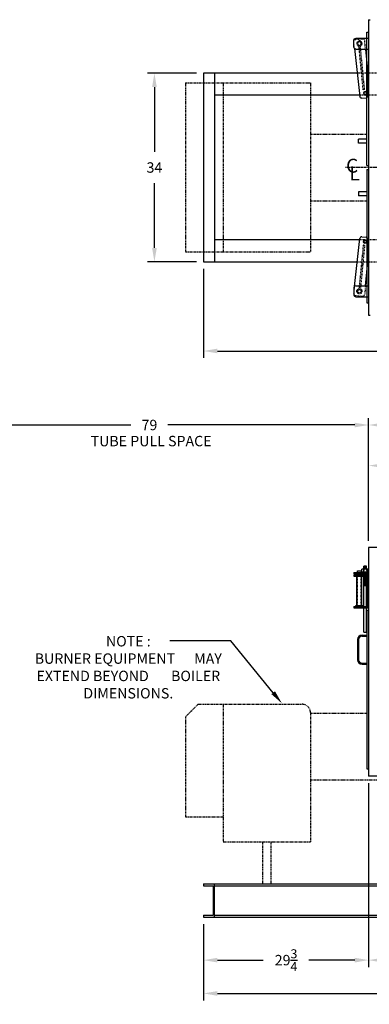
# Model space of a CAD drawing. Extents: x 28 to 326, y 73 to 251.
# Drawn here: x 139 to 202, y 73 to 251 of the extents above; entities that cross this region are included whole.
import ezdxf
from ezdxf.enums import TextEntityAlignment as Align

# ---------------------------------------------------------------- set-up
doc = ezdxf.new("R2010")
doc.units = 0
doc.header["$LTSCALE"] = 0.25
doc.header["$MEASUREMENT"] = 0
for name, pattern in [('CENTER', [2, 1.25, -0.25, 0.25, -0.25]), ('HIDDEN', [0.375, 0.25, -0.125]), ('HIDDEN2', [0.1875, 0.125, -0.0625]), ('PHANTOM', [2.5, 1.25, -0.25, 0.25, -0.25, 0.25, -0.25])]:
    doc.linetypes.add(name, pattern=pattern)
doc.layers.get('DEFPOINTS').update_dxf_attribs({"linetype": 'CONTINUOUS'})
for name, color, linetype in [('0_CENTERLINES', 125, 'CENTER'), ('0_HIDDEN', 110, 'HIDDEN'), ('0_OBJECT', 232, 'CONTINUOUS'), ('0_TEXT', 125, 'CONTINUOUS'), ('BURNER', 40, 'PHANTOM'), ('DIMENSIONS', 125, 'CONTINUOUS'), ('HIDDEN', 7, 'HIDDEN'), ('HIDDEN2', 7, 'HIDDEN2'), ('OBJ-35', 232, 'CONTINUOUS'), ('OBJECT', 1, 'CONTINUOUS'), ('OBJECT2', 82, 'CONTINUOUS')]:
    doc.layers.add(name, color=color, linetype=linetype)
doc.styles.add('ROMANS', font='romans.shx')
doc.styles.add('ROMANT', font='romant.shx')
doc.dimstyles.new('DIM', dxfattribs={"dimscale": 20, "dimtxt": 0.09375, "dimasz": 0.125, "dimexe": 0.0625, "dimexo": 0.0625, "dimgap": 0.09375, "dimtad": 0, "dimtih": 1, "dimtoh": 1, "dimdec": 6, "dimzin": 0, "dimdsep": 46, "dimlunit": 5, "dimtxsty": 'ROMANS', "dimcen": 0, "dimadec": 0, "dimazin": 0, "dimtfac": 0.87, "dimtdec": 6, "dimtix": 1, "dimtofl": 0, "dimtmove": 2, "dimatfit": 3, "dimfxl": 1, "dimtolj": 1, "dimtzin": 0, "dimarcsym": 0})
doc.dimstyles.new('DIM$0', dxfattribs={"dimscale": 20, "dimtxt": 0.09375, "dimasz": 0.15625, "dimexe": 0.125, "dimexo": 0.0625, "dimgap": 0.09375, "dimtad": 0, "dimtih": 1, "dimtoh": 1, "dimdec": 5, "dimzin": 0, "dimdsep": 46, "dimlunit": 5, "dimtxsty": 'ROMANS', "dimcen": 0, "dimadec": 0, "dimazin": 0, "dimtfac": 0.87, "dimtdec": 5, "dimtix": 1, "dimtofl": 0, "dimtmove": 0, "dimatfit": 3, "dimfxl": 1, "dimtolj": 1, "dimtzin": 0, "dimarcsym": 0})

# ---------------------------------------------------------------- blocks, each defined once
blk = doc.blocks.new('*D1')
at = {"layer": 'DEFPOINTS', "color": 0, "transparency": 16777216}
for p in [(238.82, 170.21), (238.82, 159), (201.57, 155.43)]:
    blk.add_point(p, dxfattribs=at)
at = {"layer": 'DIMENSIONS', "color": 0, "lineweight": -2, "transparency": 16777216}
for p, q in [((201.57, 156.68), (201.57, 171.46)), ((238.82, 160.25), (238.82, 171.46)), ((204.07, 170.21), (216.08, 170.21)), ((236.32, 170.21), (224.3, 170.21))]:
    blk.add_line(p, q, dxfattribs=at)
at = {"layer": 'DIMENSIONS', "color": 0, "transparency": 16777216}
for points in [[(204.07, 170.63), (204.07, 169.8), (201.57, 170.21)], [(236.32, 170.63), (236.32, 169.8), (238.82, 170.21)]]:
    blk.add_solid(points, dxfattribs=at)
at = {"layer": 'DIMENSIONS', "color": 0, "transparency": 16777216, "insert": (220.19, 170.21), "char_height": 1.875, "attachment_point": 5, "style": 'ROMANS'}
blk.add_mtext('\\A1;37{\\H0.870000x;\\S1/4;}', dxfattribs=at)
blk = doc.blocks.new('*D2')
at = {"layer": 'DEFPOINTS', "color": 0, "transparency": 16777216}
for p in [(302.94, 177.53), (302.94, 157.24), (201.57, 155.43)]:
    blk.add_point(p, dxfattribs=at)
at = {"layer": 'DIMENSIONS', "color": 0, "lineweight": -2, "transparency": 16777216}
for p, q in [((201.57, 156.68), (201.57, 178.78)), ((204.07, 177.53), (247.43, 177.53)), ((300.44, 177.53), (257.09, 177.53)), ((302.94, 158.49), (302.94, 178.78))]:
    blk.add_line(p, q, dxfattribs=at)
at = {"layer": 'DIMENSIONS', "color": 0, "transparency": 16777216}
for points in [[(204.07, 177.94), (204.07, 177.11), (201.57, 177.53)], [(300.44, 177.94), (300.44, 177.11), (302.94, 177.53)]]:
    blk.add_solid(points, dxfattribs=at)
at = {"layer": 'DIMENSIONS', "color": 0, "transparency": 16777216, "insert": (252.26, 177.53), "char_height": 1.875, "attachment_point": 5, "style": 'ROMANS'}
blk.add_mtext('\\A1;101{\\H0.870000x;\\S3/8;}', dxfattribs=at)
blk = doc.blocks.new('*D3')
at = {"layer": 'DEFPOINTS', "color": 0, "linetype": 'Continuous', "transparency": 16777216}
for p in [(171.82, 88.87), (277.57, 88.87), (277.57, 75.12)]:
    blk.add_point(p, dxfattribs=at)
at = {"layer": 'DIMENSIONS', "color": 0, "linetype": 'Continuous', "lineweight": -2, "transparency": 16777216}
for p, q in [((171.82, 87.62), (171.82, 73.87)), ((277.57, 87.62), (277.57, 73.87)), ((174.32, 75.12), (219.83, 75.12)), ((275.07, 75.12), (229.56, 75.12))]:
    blk.add_line(p, q, dxfattribs=at)
at = {"layer": 'DIMENSIONS', "color": 0, "linetype": 'Continuous', "transparency": 16777216}
for points in [[(174.32, 75.54), (174.32, 74.7), (171.82, 75.12)], [(275.07, 75.54), (275.07, 74.7), (277.57, 75.12)]]:
    blk.add_solid(points, dxfattribs=at)
at = {"layer": 'DIMENSIONS', "color": 0, "linetype": 'Continuous', "transparency": 16777216, "insert": (224.69, 75.12), "char_height": 1.875, "attachment_point": 5, "style": 'ROMANS'}
blk.add_mtext('\\A1;105{\\H0.870000x;\\S3/4;}', dxfattribs=at)
blk = doc.blocks.new('*D4')
at = {"layer": 'DEFPOINTS', "color": 0, "linetype": 'Continuous', "transparency": 16777216}
for p in [(302.94, 223.92), (171.81, 206.92), (302.94, 190.86)]:
    blk.add_point(p, dxfattribs=at)
at = {"layer": 'DIMENSIONS', "color": 0, "linetype": 'Continuous', "lineweight": -2, "transparency": 16777216}
for p, q in [((302.94, 222.67), (302.94, 189.61)), ((171.81, 205.67), (171.81, 189.61)), ((174.31, 190.86), (232.55, 190.86)), ((300.44, 190.86), (242.21, 190.86))]:
    blk.add_line(p, q, dxfattribs=at)
at = {"layer": 'DIMENSIONS', "color": 0, "linetype": 'Continuous', "transparency": 16777216}
for points in [[(174.31, 191.28), (174.31, 190.45), (171.81, 190.86)], [(300.44, 191.28), (300.44, 190.45), (302.94, 190.86)]]:
    blk.add_solid(points, dxfattribs=at)
at = {"layer": 'DIMENSIONS', "color": 0, "linetype": 'Continuous', "transparency": 16777216, "insert": (237.38, 190.86), "char_height": 1.875, "attachment_point": 5, "style": 'ROMANS'}
blk.add_mtext('\\A1;131{\\H0.870000x;\\S1/8;}', dxfattribs=at)
blk = doc.blocks.new('*D5')
at = {"layer": 'DEFPOINTS', "color": 0, "linetype": 'Continuous', "transparency": 16777216}
for p in [(201.57, 114.24), (171.82, 88.87), (201.57, 81.12)]:
    blk.add_point(p, dxfattribs=at)
at = {"layer": 'DIMENSIONS', "color": 0, "linetype": 'Continuous', "lineweight": -2, "transparency": 16777216}
for p, q in [((201.57, 112.99), (201.57, 79.87)), ((171.82, 87.62), (171.82, 79.87)), ((174.32, 81.12), (182.58, 81.12)), ((199.07, 81.12), (190.8, 81.12))]:
    blk.add_line(p, q, dxfattribs=at)
at = {"layer": 'DIMENSIONS', "color": 0, "linetype": 'Continuous', "transparency": 16777216}
for points in [[(174.32, 81.54), (174.32, 80.7), (171.82, 81.12)], [(199.07, 81.54), (199.07, 80.7), (201.57, 81.12)]]:
    blk.add_solid(points, dxfattribs=at)
at = {"layer": 'DIMENSIONS', "color": 0, "linetype": 'Continuous', "transparency": 16777216, "insert": (186.69, 81.12), "char_height": 1.875, "attachment_point": 5, "style": 'ROMANS'}
blk.add_mtext('\\A1;29{\\H0.870000x;\\S3/4;}', dxfattribs=at)
blk = doc.blocks.new('*D12')
at = {"layer": 'DEFPOINTS', "color": 0, "transparency": 16777216}
for p in [(162.97, 240.92), (171.83, 240.92), (171.83, 206.92)]:
    blk.add_point(p, dxfattribs=at)
at = {"layer": 'DIMENSIONS', "color": 0, "lineweight": -2, "transparency": 16777216}
for p, q in [((170.58, 240.92), (161.72, 240.92)), ((162.97, 238.42), (162.97, 226.74)), ((162.97, 209.42), (162.97, 221.11)), ((170.58, 206.92), (161.72, 206.92))]:
    blk.add_line(p, q, dxfattribs=at)
at = {"layer": 'DIMENSIONS', "color": 0, "transparency": 16777216}
for points in [[(162.55, 238.42), (163.39, 238.42), (162.97, 240.92)], [(162.55, 209.42), (163.39, 209.42), (162.97, 206.92)]]:
    blk.add_solid(points, dxfattribs=at)
at = {"layer": 'DIMENSIONS', "color": 0, "transparency": 16777216, "insert": (162.97, 223.92), "char_height": 1.875, "attachment_point": 5, "style": 'ROMANS'}
blk.add_mtext('\\A1;34', dxfattribs=at)
blk = doc.blocks.new('*D15')
at = {"layer": 'DEFPOINTS', "color": 0, "transparency": 16777216}
for p in [(122.56, 177.53), (122.56, 171.31), (201.57, 156.68)]:
    blk.add_point(p, dxfattribs=at)
at = {"layer": 'DIMENSIONS', "color": 0, "lineweight": -2, "transparency": 16777216}
for p, q in [((125.06, 177.53), (158.72, 177.53)), ((199.07, 177.53), (165.41, 177.53))]:
    blk.add_line(p, q, dxfattribs=at)
at = {"layer": 'DIMENSIONS', "color": 0, "transparency": 16777216}
for points in [[(125.06, 177.94), (125.06, 177.11), (122.56, 177.53)], [(199.07, 177.94), (199.07, 177.11), (201.57, 177.53)]]:
    blk.add_solid(points, dxfattribs=at)
at = {"layer": 'DIMENSIONS', "color": 0, "transparency": 16777216, "insert": (162.07, 177.53), "char_height": 1.875, "attachment_point": 5, "style": 'ROMANS'}
blk.add_mtext('\\A1;79', dxfattribs=at)
blk = doc.blocks.new('*D17')
at = {"layer": 'DEFPOINTS', "color": 0, "linetype": 'Continuous', "transparency": 16777216}
for p in [(240.69, 126.83), (201.57, 81.33), (240.69, 81.12)]:
    blk.add_point(p, dxfattribs=at)
at = {"layer": 'DIMENSIONS', "color": 0, "linetype": 'Continuous', "lineweight": -2, "transparency": 16777216}
for p, q in [((240.69, 125.58), (240.69, 79.87)), ((201.57, 80.08), (201.57, 79.87)), ((204.07, 81.12), (217.06, 81.12)), ((238.19, 81.12), (225.2, 81.12))]:
    blk.add_line(p, q, dxfattribs=at)
at = {"layer": 'DIMENSIONS', "color": 0, "linetype": 'Continuous', "transparency": 16777216}
for points in [[(204.07, 81.54), (204.07, 80.7), (201.57, 81.12)], [(238.19, 81.54), (238.19, 80.7), (240.69, 81.12)]]:
    blk.add_solid(points, dxfattribs=at)
at = {"layer": 'DIMENSIONS', "color": 0, "linetype": 'Continuous', "transparency": 16777216, "insert": (221.13, 81.12), "char_height": 1.875, "attachment_point": 5, "style": 'ROMANS'}
blk.add_mtext('\\A1;39{\\H0.87x;\\S1/8;}', dxfattribs=at)
blk = doc.blocks.new('A$C4BEB7A49')
at = {"layer": '0_OBJECT'}
for p, q in [((-2.65, -4.49), (0, -4.49)), ((-2.65, -4.49), (-2.65, -4.74)), ((-2.65, -4.74), (0, -4.74)), ((-0.25, -4.74), (-0.25, -10.61)), ((0, -4.74), (0, -10.61)), ((-2.65, -10.61), (0, -10.61)), ((-2.65, -10.61), (-2.65, -10.86)), ((-2.65, -10.86), (0, -10.86))]:
    blk.add_line(p, q, dxfattribs=at)
at = {"layer": 'HIDDEN2'}
for p, q in [((-1.99, -10.86), (-1.99, -4.49)), ((-1.32, -10.86), (-1.32, -4.49)), ((-0.87, -3.89), (-0.87, -5.13)), ((-0.37, -3.89), (-0.37, -5.13))]:
    blk.add_line(p, q, dxfattribs=at)
at = {"layer": 'OBJ-35'}
for p, q in [((-0.87, -3.89), (-0.87, -3.33)), ((-0.37, -3.33), (-0.87, -3.33)), ((-0.37, -3.45), (-0.87, -3.45)), ((-0.37, -3.89), (-0.37, -3.33)), ((-2.11, -10.43), (-2.11, -4.9)), ((-1.2, -4.38), (-1.2, -3.89)), ((-0.04, -3.89), (-1.2, -3.89)), ((-1.2, -4.38), (-0.04, -4.38)), ((-1.2, -4.88), (-1.2, -4.38)), ((-1.2, -10.43), (-1.2, -4.9)), ((-0.91, -3.89), (-0.91, -4.38)), ((-0.91, -4.38), (-0.91, -4.88)), ((-0.37, -3.58), (-0.87, -3.58)), ((-0.37, -3.7), (-0.87, -3.7)), ((-0.37, -3.82), (-0.87, -3.82)), ((-0.87, -15.25), (-0.87, -5.13)), ((-0.87, -5.19), (-0.37, -5.19)), ((-0.87, -5.31), (-0.37, -5.31)), ((-0.37, -15.25), (-0.37, -5.13)), ((-0.32, -3.89), (-0.32, -4.38)), ((-0.32, -4.38), (-0.32, -4.88)), ((-0.04, -4.38), (-0.04, -3.89)), ((-0.04, -4.88), (-0.04, -4.38)), ((-0.87, -5.44), (-0.37, -5.44)), ((-0.87, -5.44), (-0.37, -5.44)), ((-0.87, -5.56), (-0.37, -5.56)), ((-0.87, -5.56), (-0.37, -5.56)), ((-0.87, -5.69), (-0.37, -5.69)), ((-0.87, -5.69), (-0.37, -5.69)), ((-0.87, -5.81), (-0.37, -5.81)), ((-0.87, -5.93), (-0.37, -5.93)), ((-0.87, -5.93), (-0.37, -5.93)), ((-0.87, -6.06), (-0.37, -6.06)), ((-0.87, -6.06), (-0.37, -6.06)), ((-0.87, -6.18), (-0.37, -6.18)), ((-0.87, -6.18), (-0.37, -6.18)), ((-0.87, -6.31), (-0.37, -6.31)), ((-0.87, -6.43), (-0.37, -6.43)), ((-0.87, -6.56), (-0.37, -6.56)), ((-0.87, -6.68), (-0.37, -6.68)), ((-0.87, -6.81), (-0.37, -6.81)), ((-2.32, -10.43), (-0.99, -10.43)), ((-2.32, -10.49), (-2.32, -10.43)), ((-2.32, -10.61), (-2.32, -10.49)), ((-2.32, -10.52), (-0.99, -10.52)), ((-0.99, -10.49), (-0.99, -10.43)), ((-0.99, -10.61), (-0.99, -10.49)), ((-0.87, -15.25), (-0.37, -15.25))]:
    blk.add_line(p, q, dxfattribs=at)
at = {"layer": 'OBJECT'}
for p, q in [((-1.99, -4.49), (-1.99, -4.16)), ((-1.99, -4.16), (-1.32, -4.16)), ((-1.32, -4.16), (-1.32, -4.49))]:
    blk.add_line(p, q, dxfattribs=at)
at = {"layer": 'OBJECT2'}
for p, q in [((-2.69, -4.88), (-0.13, -4.88)), ((-2.69, -4.88), (-2.69, -5.13)), ((-2.69, -5.13), (-0.13, -5.13)), ((-0.71, -4.88), (-0.71, -5.13)), ((-0.13, -4.88), (-0.13, -5.13))]:
    blk.add_line(p, q, dxfattribs=at)
blk = doc.blocks.new('A$C10A6023C')
at = {"layer": '0_TEXT'}
blk.add_blockref('A$C4BEB7A49', (0, 0), dxfattribs=at)
blk = doc.blocks.new('A$C42FC2852')
at = {"layer": 'HIDDEN'}
for p, q in [((1.72, 9.29), (0.96, 1.46)), ((1.96, 9.26), (1.21, 1.44)), ((1.96, 9.26), (1.72, 9.29))]:
    blk.add_line(p, q, dxfattribs=at)
at = {"layer": 'HIDDEN2'}
for p, q in [((0.13, 1.87), (0.04, 1.04)), ((2.13, 1.99), (1.98, 0.4)), ((0.3, 0.23), (1.62, 0.11))]:
    blk.add_line(p, q, dxfattribs=at)
blk.add_circle((1.04, 0.99), 0.476, dxfattribs=at)
for centre, start, end in [((0.33, 0.56), 174.474, 264.474), ((1.65, 0.44), 264.474, 354.474)]:
    blk.add_arc(centre, 0.331, start, end, dxfattribs=at)
at = {"layer": 'OBJ-35'}
for centre, radius in [((2.07, 9.94), 0.248), ((1.04, 0.99), 0.331)]:
    blk.add_circle(centre, radius, dxfattribs=at)
at = {"layer": 'OBJECT'}
for p, q in [((0.38, 1.99), (2.69, 1.99)), ((0.04, 1.66), (0.04, 0.33)), ((0.38, 0), (2.69, 0))]:
    blk.add_line(p, q, dxfattribs=at)
for centre, start, end in [((0.38, 1.66), 90, 180), ((0.38, 0.33), 180, 270)]:
    blk.add_arc(centre, 0.331, start, end, dxfattribs=at)
at = {"layer": 'OBJECT2'}
for p, q in [((1.5, 10.82), (2.27, 10.75)), ((0.13, 1.87), (1.13, 10.53)), ((2.57, 10.42), (2.57, 6.29)), ((2.13, 1.99), (2.57, 6.29)), ((0.04, 1.04), (0, 0.59))]:
    blk.add_line(p, q, dxfattribs=at)
blk.add_circle((2.07, 9.94), 0.31, dxfattribs=at)
for centre, start, end in [((1.46, 10.49), 84.474, 174.474), ((2.24, 10.42), 359.9996, 84.4942), ((0.33, 0.56), 174.474, 210.1346)]:
    blk.add_arc(centre, 0.331, start, end, dxfattribs=at)

msp = doc.modelspace()

# ---------------------------------------------------------------- linework, layer by layer
at = {"layer": '0_CENTERLINES'}
msp.add_line((209.6433195, 223.9248674), (197.3557032, 223.9248674), dxfattribs=at)
at = {"layer": '0_HIDDEN', "ltscale": 0.75}
for p, q in [((277.5798527, 240.9248674), (199.516496, 240.9248674)), ((275.5798527, 236.9248674), (199.9826892, 236.9248674)), ((199.9826892, 210.9248674), (275.5798527, 210.9248674)), ((199.516496, 206.9248674), (277.5798527, 206.9248674))]:
    msp.add_line(p, q, dxfattribs=at)
at = {"layer": '0_OBJECT'}
for p, q in [((201.56872, 250.5498674), (201.56872, 197.2998674)), ((201.56872, 250.5498674), (201.81872, 250.5498674)), ((201.25622, 224.2998674), (201.25622, 248.2998598)), ((201.25622, 248.2998598), (201.56872, 248.2998598)), ((171.8142277, 240.9248674), (171.8142277, 206.9248674)), ((199.516496, 240.9248674), (171.8298527, 240.9248674)), ((173.8142277, 240.9248674), (173.8142277, 206.9248674)), ((199.9826892, 236.9248674), (173.8298527, 236.9248674)), ((201.25622, 229.0498674), (199.75622, 229.0498674)), ((199.75622, 228.2998674), (199.75622, 229.0498674)), ((201.25622, 228.2998674), (199.75622, 228.2998674)), ((201.25622, 224.2998674), (201.56872, 224.2998674)), ((201.25622, 223.5498674), (201.25622, 199.549875)), ((201.25622, 223.5498674), (201.56872, 223.5498674)), ((199.75622, 219.5498674), (199.75622, 218.7998674)), ((201.25622, 219.5498674), (199.75622, 219.5498674)), ((201.25622, 218.7998674), (199.75622, 218.7998674)), ((173.8298527, 210.9248674), (199.9826892, 210.9248674)), ((171.8298527, 206.9248674), (199.516496, 206.9248674)), ((201.25622, 199.549875), (201.56872, 199.549875)), ((201.56872, 197.2998674), (201.81872, 197.2998674)), ((201.56872, 155.4316288), (201.56872, 114.2441288)), ((270.5954967, 155.4316288), (201.56872, 155.4316288)), ((201.25622, 144.1816288), (201.56872, 144.1816288)), ((201.25622, 144.1816288), (201.25622, 115.5566288)), ((199.56872, 138.8691288), (199.56872, 135.2441288)), ((199.75622, 138.8691288), (199.75622, 135.2441288)), ((200.38122, 139.6816288), (201.25622, 139.6816288)), ((200.38122, 139.4941288), (201.25622, 139.4941288)), ((200.38122, 134.6191288), (201.25622, 134.6191288)), ((200.38122, 134.4316288), (201.25622, 134.4316288)), ((201.25622, 115.5566288), (201.56872, 115.5566288)), ((205.81872, 114.2441288), (201.56872, 114.2441288)), ((171.8142277, 94.8691288), (171.8142277, 94.5261288)), ((171.8142277, 94.5261288), (173.5342277, 94.5261288)), ((171.81872, 94.8691288), (277.56872, 94.8691288)), ((173.5342277, 94.5261288), (173.5342277, 89.2121288)), ((173.7342277, 94.8691288), (173.7342277, 88.8691288)), ((173.73872, 94.5261288), (275.64872, 94.5261288)), ((171.81872, 89.2121288), (171.81872, 88.8691288)), ((171.81872, 89.2121288), (173.5342277, 89.2121288)), ((171.81872, 88.8691288), (277.56872, 88.8691288)), ((173.73872, 89.2121288), (275.64872, 89.2121288))]:
    msp.add_line(p, q, dxfattribs=at)
for centre, radius, start, end in [((200.38122, 138.8691288), 0.8125, 90, 180), ((200.38122, 138.8691288), 0.625, 90, 180), ((200.38122, 135.2441288), 0.8125, 180, 270), ((200.38122, 135.2441288), 0.625, 180, 270)]:
    msp.add_arc(centre, radius, start, end, dxfattribs=at)
at = {"layer": 'BURNER'}
for p, q in [((168.5798527, 239.1456983), (168.5798527, 208.7040365)), ((168.5798527, 239.1456983), (191.0798527, 239.1456983)), ((175.3298527, 239.1456983), (175.3298527, 208.7040365)), ((191.0798527, 239.1456983), (191.0798527, 208.7040365)), ((191.0798527, 229.9248674), (201.2673527, 229.9248674)), ((191.0798527, 217.9248674), (201.25622, 217.9248674)), ((168.5798527, 208.7040365), (191.0798527, 208.7040365)), ((170.8298527, 127.2128788), (168.5798527, 124.9628788)), ((170.8298527, 127.2128788), (189.5798527, 127.2128788)), ((175.3298527, 127.2128788), (175.3298527, 102.4628788)), ((168.5798527, 124.9628788), (168.5798527, 106.9628788)), ((191.0798527, 125.7128788), (191.0798527, 102.4628788)), ((191.0798527, 125.6191288), (201.2673527, 125.6191288)), ((191.0798527, 113.6191288), (205.8298527, 113.6191288)), ((168.5798527, 106.9628788), (175.3298527, 106.9628788)), ((175.3298527, 102.4628788), (191.0798527, 102.4628788)), ((182.4548527, 102.4628788), (182.4548527, 94.8691288)), ((183.9548527, 102.4628788), (183.9548527, 94.8691288))]:
    msp.add_line(p, q, dxfattribs=at)
msp.add_arc((189.5798527, 125.7128788), 1.5, 0, 90, dxfattribs=at)
at = {"layer": 'DIMENSIONS', "linetype": 'Continuous'}
for p, q in [((176.7458239, 138.6284556), (165.7631101, 138.6284556)), ((184.3714708, 129.3042464), (176.7458239, 138.6284556))]:
    msp.add_line(p, q, dxfattribs=at)
msp.add_solid([(184.6940081, 129.5680281), (184.0489334, 129.0404647), (185.954161, 127.3690225)], dxfattribs=at)

# ---------------------------------------------------------------- block references
at = {"layer": '0_OBJECT', "xscale": -1, "rotation": 180}
msp.add_blockref('A$C42FC2852', (198.8746687, 247.230874), dxfattribs=at)
at = {"layer": '0_OBJECT'}
msp.add_blockref('A$C42FC2852', (198.8746687, 200.6188608), dxfattribs=at)
at = {"layer": 'DIMENSIONS'}
msp.add_blockref('A$C10A6023C', (201.56872, 155.4316288), dxfattribs=at)

# ---------------------------------------------------------------- texts
at = {"layer": '0_TEXT', "style": 'ROMANT'}
for s, p in [('C', (197.5101964, 222.9987686)), ('L', (198.1191952, 221.601801))]:
    msp.add_text(s, height=2.5, dxfattribs=at).set_placement(p)
at = {"layer": '0_TEXT', "style": 'ROMANS'}
msp.add_text('TUBE PULL SPACE', height=1.875, dxfattribs=at).set_placement((162.3701373, 174.3892494), align=Align.MIDDLE)
at = {"layer": '0_TEXT', "insert": (158.2653941, 139.507642), "char_height": 1.875, "width": 36.081969044, "attachment_point": 2, "style": 'ROMANS'}
msp.add_mtext('NOTE : \\PBURNER EQUIPMENT      MAY EXTEND BEYOND       BOILER DIMENSIONS.', dxfattribs=at)

# ---------------------------------------------------------------- dimensions: what is measured, and where the dimension line sits
at = {"layer": 'DIMENSIONS'}
dim = msp.add_linear_dim(base=(162.9714734, 240.9248674), p1=(171.8298527, 206.9248674), p2=(171.8298527, 240.9248674), angle=270, dimstyle='DIM', dxfattribs=at)
dim.commit()
dim.dimension.update_dxf_attribs({"geometry": '*D12', "text_midpoint": (162.9714734, 223.9248674)})
at = {"layer": 'DIMENSIONS', "linetype": 'Continuous'}
for base, p1, p2, picture, middle in [((302.94372, 190.8618823), (171.8142277, 206.9248674), (302.94372, 223.9248674), '*D4', (237.3789739, 190.8618823)), ((201.56872, 81.1191288), (171.81872, 88.8691288), (201.56872, 114.2441288), '*D5', (186.69372, 81.1191288)), ((277.56872, 75.1191288), (171.81872, 88.8691288), (277.56872, 88.8691288), '*D3', (224.69372, 75.1191288))]:
    dim = msp.add_linear_dim(base=base, p1=p1, p2=p2, dimstyle='DIM', dxfattribs=at)
    dim.commit()
    dim.dimension.update_dxf_attribs({"geometry": picture, "text_midpoint": middle})
at = {"layer": 'DIMENSIONS'}
for base, p2, picture, middle in [((302.94372, 177.5254009), (302.94372, 157.2441288), '*D2', (252.25622, 177.5254009)), ((238.81872, 170.2128887), (238.81872, 159.0007299), '*D1', (220.19372, 170.2128887))]:
    dim = msp.add_linear_dim(base=base, p1=(201.56872, 155.4316288), p2=p2, dimstyle='DIM', dxfattribs=at)
    dim.commit()
    dim.dimension.update_dxf_attribs({"geometry": picture, "text_midpoint": middle})
dim = msp.add_linear_dim(base=(122.5642277, 177.5254009), p1=(201.56872, 156.6816288), p2=(122.5642277, 171.3065941), dimstyle='DIM$0', override={"dimscale": 20, "dimtxt": 0.09375, "dimasz": 0.125, "dimexe": 0.0625, "dimdec": 6, "dimse1": 1, "dimse2": 1, "dimtdec": 6, "dimtmove": 2}, dxfattribs=at)
dim.commit()
dim.dimension.update_dxf_attribs({"geometry": '*D15', "text_midpoint": (162.0664739, 177.5254009)})
at = {"layer": 'DIMENSIONS', "linetype": 'Continuous'}
dim = msp.add_linear_dim(base=(240.69372, 81.1191288), p1=(201.56872, 81.3274621), p2=(240.69372, 126.8277181), dimstyle='DIM$0', override={"dimasz": 0.125, "dimexe": 0.0625, "dimdec": 6, "dimtdec": 6, "dimtmove": 2}, dxfattribs=at)
dim.commit()
dim.dimension.update_dxf_attribs({"geometry": '*D17', "text_midpoint": (221.13122, 81.1191288)})

doc.saveas('drawing.dxf')
